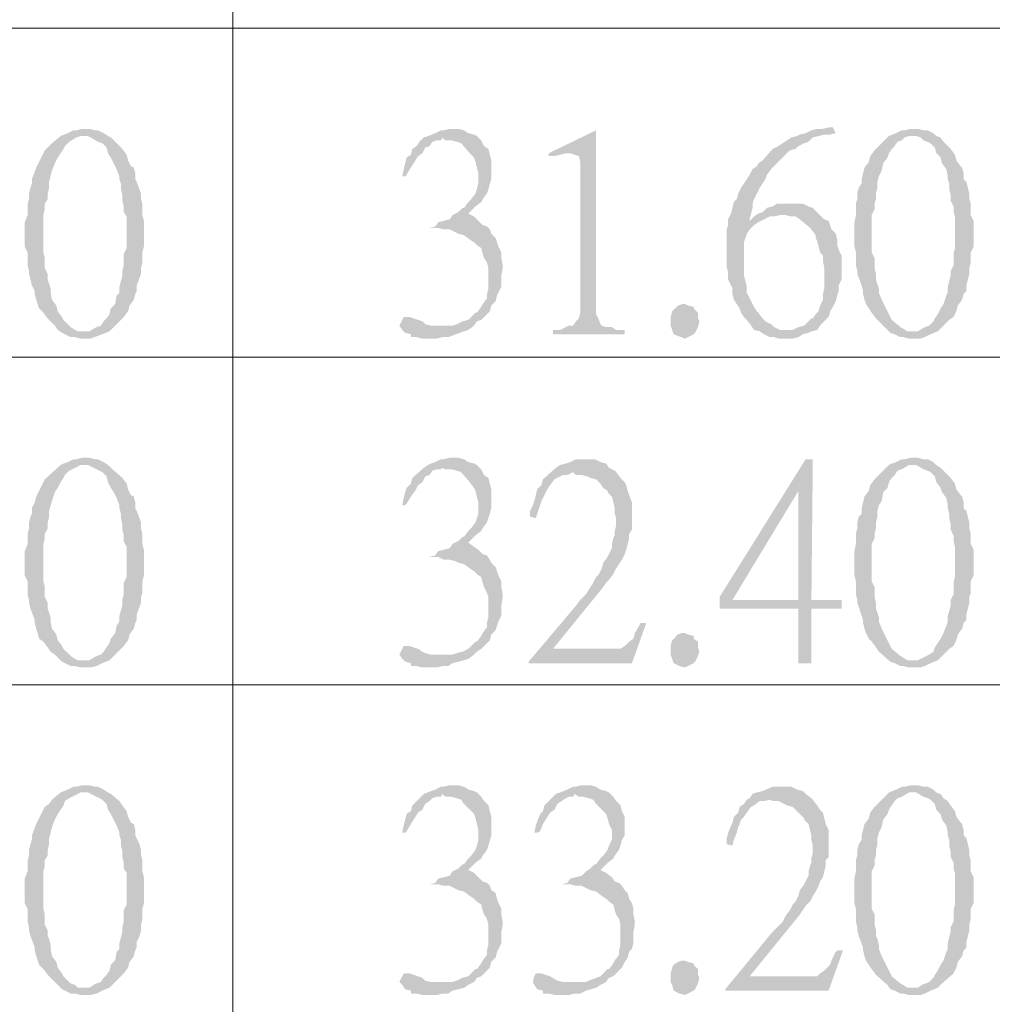
# Model space of a CAD drawing. Units: millimetres. Extents: x 15.1 to 38.6, y -13.4 to 0.
# Drawn here: x 21.8 to 22.5, y -9.2 to -8.5 of the extents above; entities that cross this region are included whole.
import ezdxf

# ---------------------------------------------------------------- set-up
doc = ezdxf.new("R2010")
doc.units = ezdxf.units.MM
doc.header["$MEASUREMENT"] = 0
doc.layers.get('0').update_dxf_attribs({"linetype": 'CONTINUOUS'})

msp = doc.modelspace()

# ---------------------------------------------------------------- hatches: boundary and pattern name
at = {"true_color": 0x000007}
for points in [[(21.84216, -8.55923), (21.84109, -8.55923), (21.83679, -8.5603), (21.83465, -8.5603), (21.83035, -8.56245), (21.82498, -8.5646), (21.81854, -8.56997), (21.81317, -8.57535), (21.81102, -8.57965), (21.80887, -8.58395), (21.80673, -8.58824), (21.8035, -8.59684), (21.8035, -8.60006), (21.80243, -8.60329), (21.80136, -8.60759), (21.80136, -8.61189), (21.80028, -8.61511), (21.80028, -8.62371), (21.79813, -8.62908), (21.79813, -8.64735), (21.80028, -8.65165), (21.80028, -8.66132), (21.80136, -8.66562), (21.80136, -8.66777), (21.80243, -8.67207), (21.8035, -8.67636), (21.80565, -8.68066), (21.80565, -8.68281), (21.80673, -8.68711), (21.8078, -8.69033), (21.80887, -8.69356), (21.81209, -8.69678), (21.81532, -8.70108), (21.81746, -8.70323), (21.82069, -8.70645), (21.82283, -8.70968), (21.82606, -8.71183), (21.84216, -8.71075), (21.83787, -8.71075), (21.83572, -8.70968), (21.8325, -8.70753), (21.82713, -8.70216), (21.82606, -8.70001), (21.82283, -8.69571), (21.82176, -8.69141), (21.81854, -8.68711), (21.81746, -8.68174), (21.81746, -8.67851), (21.81639, -8.67529), (21.81532, -8.67207), (21.81532, -8.66777), (21.81317, -8.66347), (21.81317, -8.65595), (21.81209, -8.65165), (21.81209, -8.62371), (21.81317, -8.61941), (21.81317, -8.61511), (21.81532, -8.61189), (21.81532, -8.60759), (21.81639, -8.60329), (21.81639, -8.59899), (21.81854, -8.59039), (21.82069, -8.58502), (21.82283, -8.58072), (21.82498, -8.5775), (21.82713, -8.57427), (21.8282, -8.57212), (21.83143, -8.5689), (21.83679, -8.56568), (21.84002, -8.5646), (21.86042, -8.5646), (21.8572, -8.56245), (21.8529, -8.5603), (21.85076, -8.5603), (21.84646, -8.55923)], [(22.11708, -8.55923), (22.11601, -8.55923), (22.11172, -8.5603), (22.10957, -8.5603), (22.10527, -8.56245), (22.0999, -8.5646), (22.09668, -8.56568), (22.11064, -8.56568), (22.11279, -8.56783), (22.11708, -8.56783), (22.12138, -8.5689), (22.1246, -8.56997), (22.13105, -8.5775), (22.13427, -8.58072), (22.13534, -8.58395), (22.13641, -8.58824), (22.13749, -8.59254), (22.13749, -8.60006), (22.13641, -8.60436), (22.13534, -8.60759), (22.13212, -8.61189), (22.12997, -8.61404), (22.12675, -8.61833), (22.12568, -8.61833), (22.12245, -8.62156), (22.11816, -8.62371), (22.11601, -8.62693), (22.11172, -8.62801), (22.10742, -8.62908), (22.10527, -8.6323), (22.10098, -8.63338), (22.10742, -8.63338), (22.11172, -8.63445), (22.11601, -8.63445), (22.12031, -8.6366), (22.12245, -8.63768), (22.12675, -8.63875), (22.13105, -8.64198), (22.13427, -8.64413), (22.13641, -8.64627), (22.13964, -8.64842), (22.14071, -8.65272), (22.14178, -8.65595), (22.14393, -8.65917), (22.14501, -8.66347), (22.14501, -8.67851), (22.14393, -8.68281), (22.14393, -8.68604), (22.14071, -8.69033), (22.13964, -8.69248), (22.13641, -8.69678), (22.13534, -8.69678), (22.12997, -8.70216), (22.12568, -8.70323), (22.12138, -8.70538), (22.11816, -8.70645), (22.11064, -8.70645), (22.12997, -8.70968), (22.13427, -8.70645), (22.13641, -8.70323), (22.13964, -8.70216), (22.14071, -8.70108), (22.14608, -8.69571), (22.14715, -8.69141), (22.15038, -8.68819), (22.15145, -8.68389), (22.15252, -8.68174), (22.15467, -8.67744), (22.15467, -8.66884), (22.15575, -8.66347), (22.15575, -8.66132), (22.15467, -8.65595), (22.15467, -8.65165), (22.15252, -8.64735), (22.15145, -8.64413), (22.15038, -8.6409), (22.14715, -8.63768), (22.14608, -8.63445), (22.14393, -8.6323), (22.14071, -8.63123), (22.13749, -8.62801), (22.13427, -8.62478), (22.12997, -8.62263), (22.13534, -8.61726), (22.13964, -8.61404), (22.14071, -8.61189), (22.14393, -8.60759), (22.14501, -8.60436), (22.14715, -8.59684), (22.14715, -8.58287), (22.14501, -8.57427), (22.14178, -8.57212), (22.13964, -8.56783), (22.13641, -8.5646), (22.13427, -8.56353), (22.12997, -8.56245), (22.12675, -8.5603), (22.12245, -8.55923)], [(22.40274, -8.55815), (22.39952, -8.55815), (22.39523, -8.55923), (22.39093, -8.55923), (22.38664, -8.5603), (22.38234, -8.56245), (22.37804, -8.56353), (22.3759, -8.5646), (22.3716, -8.56568), (22.36838, -8.56783), (22.36516, -8.56997), (22.36194, -8.57212), (22.35764, -8.57427), (22.35012, -8.58287), (22.3469, -8.58502), (22.34583, -8.58717), (22.34261, -8.58932), (22.34046, -8.59362), (22.33831, -8.59684), (22.33616, -8.60006), (22.33401, -8.60329), (22.33187, -8.60759), (22.33079, -8.61189), (22.32864, -8.61404), (22.3265, -8.62263), (22.32435, -8.62693), (22.32435, -8.63123), (22.32327, -8.63445), (22.32327, -8.66239), (22.32435, -8.66669), (22.32435, -8.67207), (22.3265, -8.67636), (22.32757, -8.67851), (22.32757, -8.68281), (22.32864, -8.68711), (22.33079, -8.69033), (22.33294, -8.69356), (22.33401, -8.69678), (22.33616, -8.70001), (22.33831, -8.70216), (22.34153, -8.70645), (22.34368, -8.70968), (22.34797, -8.71075), (22.3512, -8.7129), (22.35549, -8.71505), (22.35871, -8.71505), (22.36194, -8.71613), (22.37267, -8.71613), (22.37697, -8.71505), (22.38019, -8.7129), (22.38449, -8.71183), (22.38664, -8.71075), (22.36838, -8.70968), (22.36301, -8.70968), (22.35871, -8.70753), (22.35657, -8.70538), (22.35227, -8.70323), (22.35012, -8.70108), (22.3469, -8.69678), (22.34583, -8.69571), (22.34368, -8.69248), (22.34153, -8.68819), (22.34046, -8.68604), (22.33831, -8.68174), (22.33831, -8.67744), (22.33724, -8.67314), (22.33616, -8.66884), (22.33616, -8.64413), (22.33724, -8.6409), (22.33831, -8.63768), (22.34046, -8.63445), (22.34153, -8.63338), (22.34368, -8.63123), (22.3469, -8.62908), (22.34046, -8.62801), (22.34046, -8.62693), (22.34153, -8.62263), (22.34261, -8.61833), (22.34261, -8.61511), (22.34368, -8.61189), (22.34583, -8.60759), (22.34797, -8.60329), (22.35012, -8.60006), (22.35227, -8.59684), (22.35334, -8.59362), (22.35657, -8.58932), (22.35871, -8.58717), (22.36194, -8.58395), (22.36516, -8.58072), (22.36731, -8.57857), (22.37053, -8.57535), (22.37482, -8.57427), (22.37697, -8.57212), (22.38127, -8.56997), (22.38449, -8.5689), (22.38771, -8.56568), (22.392, -8.5646), (22.3963, -8.56353), (22.4006, -8.56353), (22.40489, -8.56245)], [(22.46181, -8.55923), (22.46074, -8.55923), (22.45644, -8.5603), (22.45429, -8.5603), (22.45, -8.56245), (22.44463, -8.5646), (22.43926, -8.56997), (22.43604, -8.5732), (22.43389, -8.57535), (22.43067, -8.57965), (22.42959, -8.58395), (22.42637, -8.58824), (22.42422, -8.59684), (22.42422, -8.60006), (22.42207, -8.60329), (22.421, -8.60759), (22.421, -8.61189), (22.41993, -8.61511), (22.41993, -8.62371), (22.41885, -8.62908), (22.41885, -8.64735), (22.41993, -8.65165), (22.41993, -8.66132), (22.421, -8.66562), (22.421, -8.66777), (22.42422, -8.67636), (22.4253, -8.68066), (22.4253, -8.68281), (22.42637, -8.68711), (22.42744, -8.69033), (22.42959, -8.69356), (22.43174, -8.69678), (22.43496, -8.70108), (22.43711, -8.70323), (22.44033, -8.70645), (22.44355, -8.70968), (22.4457, -8.71183), (22.46181, -8.71075), (22.45859, -8.71075), (22.45322, -8.70753), (22.44677, -8.70216), (22.4457, -8.70001), (22.44355, -8.69571), (22.4414, -8.69141), (22.43926, -8.68711), (22.43711, -8.68174), (22.43711, -8.67851), (22.43604, -8.67529), (22.43496, -8.67207), (22.43496, -8.66777), (22.43389, -8.66347), (22.43389, -8.65595), (22.43174, -8.65165), (22.43174, -8.62371), (22.43389, -8.61941), (22.43389, -8.61511), (22.43496, -8.61189), (22.43496, -8.60759), (22.43604, -8.60329), (22.43604, -8.59899), (22.43711, -8.59469), (22.43926, -8.59039), (22.44033, -8.58502), (22.44355, -8.58072), (22.44463, -8.5775), (22.44677, -8.57427), (22.44892, -8.57212), (22.45107, -8.5689), (22.45429, -8.56783), (22.45644, -8.56568), (22.45966, -8.5646), (22.48007, -8.5646), (22.47792, -8.56245), (22.47362, -8.5603), (22.4704, -8.5603), (22.4661, -8.55923)], [(21.86042, -8.5646), (21.84216, -8.5646), (21.84539, -8.5646), (21.84753, -8.56568), (21.8529, -8.5689), (21.85612, -8.56997), (21.85935, -8.5732), (21.86042, -8.5775), (21.86257, -8.58072), (21.86472, -8.58502), (21.86686, -8.58932), (21.86901, -8.59469), (21.86901, -8.59684), (21.87009, -8.60006), (21.87009, -8.60436), (21.87116, -8.60866), (21.87116, -8.61296), (21.87223, -8.61726), (21.87223, -8.62156), (21.87438, -8.62478), (21.87438, -8.64842), (21.87223, -8.65272), (21.87223, -8.66132), (21.87116, -8.66562), (21.87116, -8.66884), (21.87009, -8.67314), (21.86901, -8.67744), (21.86901, -8.68174), (21.86686, -8.68389), (21.86579, -8.69033), (21.86257, -8.69356), (21.86149, -8.69786), (21.85935, -8.70108), (21.8572, -8.70323), (21.85505, -8.70645), (21.85183, -8.70753), (21.84646, -8.71075), (21.84216, -8.71075), (21.82606, -8.71183), (21.8282, -8.7129), (21.8325, -8.71505), (21.83572, -8.71505), (21.84002, -8.71613), (21.84753, -8.71613), (21.85612, -8.7129), (21.86149, -8.71075), (21.86472, -8.70753), (21.87009, -8.70216), (21.87223, -8.70001), (21.87546, -8.69571), (21.87653, -8.69141), (21.87975, -8.68711), (21.88082, -8.68281), (21.8819, -8.68066), (21.8819, -8.67636), (21.88512, -8.66777), (21.88512, -8.66347), (21.88619, -8.65917), (21.88619, -8.65165), (21.88727, -8.64735), (21.88727, -8.62801), (21.88619, -8.62371), (21.88619, -8.61511), (21.88512, -8.61189), (21.88512, -8.60759), (21.8819, -8.59899), (21.88082, -8.59684), (21.88082, -8.59254), (21.87975, -8.58824), (21.8776, -8.58717), (21.87546, -8.58287), (21.87438, -8.57857), (21.87116, -8.57427), (21.86901, -8.57212), (21.86579, -8.5689), (21.86257, -8.56568)], [(22.09668, -8.56568), (22.09346, -8.5689), (22.09131, -8.57212), (22.08809, -8.57427), (22.08702, -8.57857), (22.08379, -8.58072), (22.08165, -8.58932), (22.08057, -8.59469), (22.08272, -8.59469), (22.08379, -8.59362), (22.08702, -8.58824), (22.09238, -8.57965), (22.09561, -8.5775), (22.09775, -8.5732), (22.10098, -8.57212), (22.10312, -8.5689), (22.10635, -8.56783), (22.10957, -8.56783), (22.11064, -8.56568)], [(22.22555, -8.5603), (22.19011, -8.5775), (22.19011, -8.57965), (22.19441, -8.57965), (22.1987, -8.57857), (22.203, -8.5775), (22.20515, -8.5775)], [(22.22555, -8.5603), (22.20515, -8.5775), (22.20622, -8.5775), (22.21266, -8.57965), (22.21374, -8.58395), (22.21374, -8.69678), (22.21266, -8.70108), (22.21051, -8.70323), (22.20837, -8.70645), (22.20515, -8.70645), (22.203, -8.70753), (22.1987, -8.70968), (22.19333, -8.70968), (22.19333, -8.7129), (22.24703, -8.7129), (22.24703, -8.70968), (22.24058, -8.70968), (22.23736, -8.70753), (22.23307, -8.70753), (22.22984, -8.70645), (22.22877, -8.70538), (22.2277, -8.70216), (22.22555, -8.69786), (22.22555, -8.69356)], [(22.48007, -8.5646), (22.46181, -8.5646), (22.46503, -8.5646), (22.46825, -8.56568), (22.4704, -8.56783), (22.47362, -8.5689), (22.47577, -8.56997), (22.47899, -8.5732), (22.48007, -8.5775), (22.48329, -8.58072), (22.48436, -8.58502), (22.48758, -8.58932), (22.48866, -8.59469), (22.48866, -8.59684), (22.48973, -8.60006), (22.48973, -8.60436), (22.4908, -8.60866), (22.4908, -8.61296), (22.49295, -8.61726), (22.49295, -8.62156), (22.49403, -8.62478), (22.49403, -8.64842), (22.49295, -8.65272), (22.49295, -8.66132), (22.4908, -8.66562), (22.4908, -8.66884), (22.48973, -8.67314), (22.48866, -8.67744), (22.48866, -8.68174), (22.48758, -8.68389), (22.48543, -8.69033), (22.48329, -8.69356), (22.48114, -8.69786), (22.47899, -8.70108), (22.47792, -8.70323), (22.4747, -8.70645), (22.47147, -8.70753), (22.4661, -8.71075), (22.46181, -8.71075), (22.4457, -8.71183), (22.44892, -8.7129), (22.45322, -8.71505), (22.45537, -8.71505), (22.45966, -8.71613), (22.46825, -8.71613), (22.47147, -8.71505), (22.47577, -8.7129), (22.48114, -8.71075), (22.48436, -8.70753), (22.48973, -8.70216), (22.49295, -8.70001), (22.4951, -8.69571), (22.49617, -8.69141), (22.4994, -8.68711), (22.50047, -8.68281), (22.50262, -8.68066), (22.50262, -8.67636), (22.50477, -8.66777), (22.50477, -8.66347), (22.50584, -8.65917), (22.50584, -8.65165), (22.50799, -8.64735), (22.50799, -8.62801), (22.50584, -8.62371), (22.50584, -8.61511), (22.50477, -8.61189), (22.50477, -8.60759), (22.50262, -8.59899), (22.50047, -8.59684), (22.50047, -8.59254), (22.4994, -8.58824), (22.49832, -8.58717), (22.4951, -8.58287), (22.49403, -8.57857), (22.4908, -8.57427), (22.48866, -8.57212), (22.48543, -8.5689), (22.48329, -8.56568)], [(22.37267, -8.61511), (22.36086, -8.61511), (22.35764, -8.61726), (22.35334, -8.61833), (22.35012, -8.62156), (22.3469, -8.62263), (22.34368, -8.62478), (22.34046, -8.62801), (22.3469, -8.62908), (22.3512, -8.62693), (22.35549, -8.62478), (22.35871, -8.62478), (22.36301, -8.62371), (22.39308, -8.62371), (22.39093, -8.62156), (22.38771, -8.61833), (22.38449, -8.61726), (22.38019, -8.61511), (22.37697, -8.61511)], [(22.39308, -8.62371), (22.36731, -8.62371), (22.3716, -8.62478), (22.37482, -8.62478), (22.37804, -8.62693), (22.38449, -8.6323), (22.38664, -8.63445), (22.38986, -8.63875), (22.38986, -8.6409), (22.39093, -8.64305), (22.39308, -8.65165), (22.39523, -8.6538), (22.39523, -8.6581), (22.3963, -8.66347), (22.3963, -8.67851), (22.39523, -8.68281), (22.39523, -8.68711), (22.39308, -8.69141), (22.392, -8.69571), (22.38986, -8.69786), (22.38771, -8.70108), (22.38664, -8.70108), (22.38449, -8.70323), (22.38127, -8.70645), (22.37697, -8.70753), (22.37267, -8.70968), (22.36838, -8.70968), (22.38664, -8.71075), (22.39093, -8.70968), (22.39308, -8.70645), (22.3963, -8.70323), (22.39952, -8.70001), (22.4006, -8.69678), (22.4006, -8.69571), (22.40274, -8.69248), (22.40489, -8.68819), (22.40597, -8.68389), (22.40704, -8.68066), (22.40704, -8.67636), (22.40919, -8.67207), (22.40919, -8.6538), (22.40704, -8.6495), (22.40597, -8.64627), (22.40597, -8.64198), (22.40489, -8.63768), (22.40167, -8.63445), (22.4006, -8.63123), (22.39952, -8.62801), (22.3963, -8.62693)], [(22.30287, -8.70323), (22.3018, -8.70753), (22.29965, -8.71183), (22.29857, -8.7129), (22.29428, -8.71505), (22.29213, -8.71613), (22.28354, -8.7129), (22.28247, -8.70968), (22.28139, -8.70645), (22.28139, -8.70001), (22.28247, -8.69571), (22.28676, -8.69141), (22.28998, -8.69033), (22.29213, -8.69033), (22.29428, -8.69141), (22.29857, -8.69248), (22.29857, -8.69356), (22.3018, -8.69678), (22.3018, -8.70108)], [(22.08379, -8.70001), (22.08165, -8.70001), (22.08057, -8.70216), (22.07842, -8.70645), (22.08057, -8.70968), (22.08272, -8.71183), (22.08702, -8.7129), (22.08702, -8.71505), (22.09131, -8.71505), (22.09561, -8.71613), (22.10635, -8.71613), (22.11064, -8.71505), (22.11494, -8.71505), (22.12675, -8.71075), (22.12997, -8.70968), (22.11064, -8.70645), (22.10205, -8.70645), (22.09775, -8.70538), (22.09561, -8.70323), (22.09238, -8.70216), (22.08594, -8.70001)], [(21.84216, -8.80532), (21.84109, -8.80532), (21.83679, -8.8064), (21.83465, -8.8064), (21.83035, -8.80855), (21.82713, -8.80962), (21.82498, -8.81069), (21.81317, -8.82144), (21.81102, -8.82574), (21.80887, -8.83004), (21.80673, -8.83434), (21.80565, -8.83864), (21.8035, -8.84293), (21.8035, -8.84723), (21.80243, -8.84938), (21.80136, -8.85368), (21.80136, -8.85798), (21.80028, -8.86228), (21.80028, -8.8698), (21.79813, -8.87517), (21.79813, -8.89344), (21.80028, -8.89774), (21.80028, -8.90741), (21.80136, -8.91171), (21.80136, -8.91386), (21.80243, -8.91816), (21.80565, -8.92676), (21.80565, -8.92891), (21.80673, -8.9332), (21.8078, -8.93643), (21.80887, -8.94073), (21.81209, -8.94288), (21.81532, -8.94717), (21.81746, -8.9504), (21.82069, -8.95255), (21.82606, -8.95792), (21.84216, -8.95685), (21.83787, -8.95685), (21.83572, -8.95577), (21.8325, -8.95362), (21.82713, -8.94825), (21.82606, -8.9461), (21.82283, -8.9418), (21.82176, -8.9375), (21.81854, -8.9332), (21.81746, -8.92783), (21.81746, -8.92461), (21.81639, -8.92138), (21.81532, -8.91816), (21.81532, -8.91386), (21.81317, -8.90956), (21.81317, -8.90204), (21.81209, -8.89774), (21.81209, -8.8698), (21.81317, -8.8655), (21.81317, -8.86228), (21.81532, -8.85798), (21.81532, -8.85368), (21.81639, -8.84938), (21.81639, -8.84508), (21.81854, -8.83756), (21.82069, -8.83111), (21.82283, -8.82789), (21.82498, -8.82359), (21.82713, -8.82037), (21.8282, -8.81822), (21.83143, -8.81499), (21.84002, -8.81069), (21.86042, -8.81069), (21.8572, -8.80855), (21.8529, -8.8064), (21.85076, -8.8064), (21.84646, -8.80532)], [(22.11708, -8.80532), (22.11601, -8.80532), (22.11172, -8.8064), (22.10957, -8.8064), (22.10527, -8.80855), (22.10205, -8.80962), (22.0999, -8.81069), (22.09668, -8.81284), (22.11064, -8.81284), (22.11279, -8.81392), (22.11708, -8.81392), (22.12138, -8.81499), (22.1246, -8.81607), (22.13105, -8.82359), (22.13427, -8.82789), (22.13534, -8.83004), (22.13641, -8.83434), (22.13749, -8.83864), (22.13749, -8.84723), (22.13641, -8.85046), (22.13534, -8.85368), (22.13212, -8.85798), (22.12997, -8.86013), (22.12675, -8.86443), (22.12568, -8.86443), (22.12245, -8.86765), (22.11816, -8.8698), (22.11601, -8.87302), (22.11172, -8.8741), (22.10742, -8.87517), (22.10527, -8.8784), (22.10098, -8.87947), (22.10742, -8.87947), (22.11172, -8.88162), (22.11601, -8.88162), (22.12031, -8.8827), (22.12245, -8.88377), (22.12675, -8.88485), (22.13105, -8.88807), (22.13427, -8.89022), (22.13641, -8.89237), (22.13964, -8.89452), (22.14071, -8.89882), (22.14178, -8.90204), (22.14393, -8.90634), (22.14501, -8.90956), (22.14501, -8.92461), (22.14393, -8.92891), (22.14393, -8.93213), (22.14071, -8.93643), (22.13964, -8.93858), (22.13641, -8.94288), (22.13534, -8.94288), (22.12997, -8.94825), (22.12568, -8.9504), (22.12138, -8.95147), (22.11816, -8.95255), (22.11064, -8.95255), (22.12997, -8.95577), (22.13427, -8.95255), (22.13641, -8.9504), (22.13964, -8.94825), (22.14071, -8.94717), (22.14393, -8.94395), (22.14608, -8.9418), (22.14715, -8.9375), (22.15038, -8.93428), (22.15145, -8.93105), (22.15252, -8.92783), (22.15467, -8.92353), (22.15467, -8.91601), (22.15575, -8.90956), (22.15575, -8.90741), (22.15467, -8.90204), (22.15467, -8.89774), (22.15252, -8.89344), (22.15145, -8.89022), (22.15038, -8.88699), (22.14715, -8.88377), (22.14608, -8.88162), (22.14393, -8.8784), (22.14071, -8.87732), (22.13749, -8.8741), (22.13427, -8.87195), (22.12997, -8.86873), (22.13534, -8.86335), (22.13964, -8.86013), (22.14071, -8.85798), (22.14393, -8.85368), (22.14501, -8.85046), (22.14608, -8.84723), (22.14715, -8.84293), (22.14715, -8.82896), (22.14501, -8.82037), (22.14178, -8.81822), (22.13964, -8.81392), (22.13641, -8.81069), (22.13427, -8.80962), (22.12997, -8.80855), (22.12675, -8.8064), (22.12245, -8.80532)], [(22.21588, -8.8064), (22.21051, -8.8064), (22.20622, -8.80855), (22.203, -8.80962), (22.1987, -8.81069), (22.19548, -8.81284), (22.18581, -8.82144), (22.18474, -8.82574), (22.18152, -8.82896), (22.17937, -8.83756), (22.1783, -8.84078), (22.17615, -8.84508), (22.17615, -8.84938), (22.18045, -8.85046), (22.18152, -8.84723), (22.18367, -8.84078), (22.18474, -8.83756), (22.18904, -8.82896), (22.19118, -8.82574), (22.19441, -8.82144), (22.19655, -8.82037), (22.20085, -8.81822), (22.20407, -8.81822), (22.20837, -8.81607), (22.24058, -8.81607), (22.23951, -8.81499), (22.23521, -8.81284), (22.23307, -8.80962), (22.22877, -8.80855), (22.22448, -8.8064), (22.22018, -8.8064)], [(22.38771, -8.8064), (22.38234, -8.8064), (22.31791, -8.90956), (22.31791, -8.91816), (22.37697, -8.91816), (22.37697, -8.959), (22.38664, -8.959), (22.38664, -8.91816), (22.40919, -8.91816), (22.40919, -8.91171), (22.32757, -8.91171), (22.37697, -8.83004)], [(22.38771, -8.8064), (22.37697, -8.83004), (22.37697, -8.91171), (22.32757, -8.91171), (22.38664, -8.91171)], [(22.46181, -8.80532), (22.46074, -8.80532), (22.45644, -8.8064), (22.45429, -8.8064), (22.45, -8.80855), (22.44677, -8.80962), (22.44463, -8.81069), (22.43926, -8.81607), (22.43604, -8.81929), (22.43389, -8.82144), (22.43067, -8.82574), (22.42959, -8.83004), (22.42637, -8.83434), (22.4253, -8.83864), (22.42422, -8.84293), (22.42422, -8.84723), (22.42207, -8.84938), (22.421, -8.85368), (22.421, -8.85798), (22.41993, -8.86228), (22.41993, -8.8698), (22.41885, -8.87517), (22.41885, -8.89344), (22.41993, -8.89774), (22.41993, -8.90741), (22.421, -8.91171), (22.421, -8.91386), (22.4253, -8.92676), (22.4253, -8.92891), (22.42637, -8.9332), (22.42744, -8.93643), (22.42959, -8.94073), (22.43174, -8.94288), (22.43496, -8.94717), (22.43711, -8.9504), (22.4457, -8.95792), (22.46181, -8.95685), (22.45859, -8.95685), (22.45322, -8.95362), (22.44677, -8.94825), (22.4457, -8.9461), (22.44355, -8.9418), (22.4414, -8.9375), (22.43926, -8.9332), (22.43711, -8.92783), (22.43711, -8.92461), (22.43604, -8.92138), (22.43496, -8.91816), (22.43496, -8.91386), (22.43389, -8.90956), (22.43389, -8.90204), (22.43174, -8.89774), (22.43174, -8.8698), (22.43389, -8.8655), (22.43389, -8.86228), (22.43496, -8.85798), (22.43496, -8.85368), (22.43604, -8.84938), (22.43604, -8.84508), (22.43711, -8.84078), (22.43926, -8.83756), (22.44033, -8.83111), (22.44355, -8.82789), (22.44463, -8.82359), (22.44677, -8.82037), (22.44892, -8.81822), (22.45107, -8.81499), (22.45429, -8.81392), (22.45966, -8.81069), (22.48007, -8.81069), (22.47792, -8.80855), (22.47362, -8.8064), (22.4704, -8.8064), (22.4661, -8.80532)], [(21.86042, -8.81069), (21.84216, -8.81069), (21.84539, -8.81069), (21.85612, -8.81607), (21.85935, -8.81929), (21.86042, -8.82359), (21.86257, -8.82789), (21.86472, -8.83111), (21.86686, -8.83541), (21.86901, -8.84078), (21.86901, -8.84293), (21.87009, -8.84723), (21.87009, -8.85046), (21.87116, -8.85476), (21.87116, -8.85905), (21.87223, -8.86335), (21.87223, -8.86765), (21.87438, -8.87195), (21.87438, -8.89452), (21.87223, -8.89882), (21.87223, -8.90741), (21.87116, -8.91171), (21.87116, -8.91601), (21.87009, -8.91923), (21.86901, -8.92353), (21.86901, -8.92783), (21.86686, -8.93105), (21.86579, -8.93643), (21.86257, -8.94073), (21.86149, -8.94395), (21.85935, -8.94717), (21.8572, -8.9504), (21.85505, -8.95255), (21.85183, -8.95362), (21.84646, -8.95685), (21.84216, -8.95685), (21.82606, -8.95792), (21.8282, -8.959), (21.8325, -8.96114), (21.83572, -8.96114), (21.84002, -8.96222), (21.84753, -8.96222), (21.85183, -8.96114), (21.85612, -8.959), (21.86149, -8.95685), (21.87009, -8.94825), (21.87223, -8.9461), (21.87546, -8.9418), (21.87653, -8.9375), (21.87975, -8.9332), (21.88082, -8.92891), (21.8819, -8.92676), (21.8819, -8.92246), (21.88512, -8.91386), (21.88512, -8.90956), (21.88619, -8.90634), (21.88619, -8.89774), (21.88727, -8.89344), (21.88727, -8.8741), (21.88619, -8.8698), (21.88619, -8.86228), (21.88512, -8.85798), (21.88512, -8.85368), (21.8819, -8.84508), (21.88082, -8.84293), (21.88082, -8.83864), (21.87975, -8.83434), (21.8776, -8.83326), (21.87546, -8.82896), (21.87438, -8.82467), (21.87116, -8.82037), (21.86257, -8.81284)], [(22.09668, -8.81284), (22.08809, -8.82037), (22.08702, -8.82467), (22.08379, -8.82789), (22.08272, -8.83111), (22.08165, -8.83541), (22.08057, -8.84078), (22.08272, -8.84078), (22.08379, -8.83971), (22.08702, -8.83434), (22.09024, -8.83004), (22.09238, -8.82574), (22.09561, -8.82359), (22.09775, -8.81929), (22.10098, -8.81822), (22.10312, -8.81499), (22.10635, -8.81392), (22.10957, -8.81392), (22.11064, -8.81284)], [(22.24058, -8.81607), (22.20837, -8.81607), (22.21051, -8.81822), (22.21481, -8.81822), (22.21911, -8.81929), (22.22125, -8.82037), (22.22555, -8.82144), (22.22877, -8.82467), (22.23092, -8.82789), (22.23414, -8.83004), (22.23414, -8.83111), (22.23736, -8.83434), (22.23844, -8.83864), (22.23951, -8.84293), (22.23951, -8.84723), (22.24058, -8.85046), (22.24058, -8.85583), (22.23951, -8.86013), (22.23951, -8.86335), (22.23844, -8.8655), (22.23736, -8.8698), (22.23736, -8.87302), (22.23521, -8.87732), (22.23414, -8.87947), (22.23092, -8.88377), (22.22984, -8.88807), (22.2277, -8.89237), (22.22555, -8.89452), (22.2234, -8.89882), (22.21803, -8.90741), (22.21374, -8.91171), (22.21051, -8.91601), (22.17508, -8.95792), (22.19333, -8.94825), (22.23092, -8.90204), (22.23307, -8.89882), (22.23521, -8.89667), (22.23844, -8.89237), (22.24058, -8.88807), (22.24273, -8.88485), (22.24488, -8.88162), (22.24703, -8.87732), (22.2481, -8.8741), (22.25025, -8.8655), (22.25025, -8.86228), (22.2524, -8.85905), (22.2524, -8.83864), (22.24918, -8.83004), (22.2481, -8.82574), (22.24703, -8.82359), (22.24381, -8.82037)], [(22.48007, -8.81069), (22.46181, -8.81069), (22.46503, -8.81069), (22.4704, -8.81392), (22.47362, -8.81499), (22.47577, -8.81607), (22.47899, -8.81929), (22.48007, -8.82359), (22.48329, -8.82789), (22.48436, -8.83111), (22.48758, -8.83541), (22.48866, -8.84078), (22.48866, -8.84293), (22.48973, -8.84723), (22.48973, -8.85046), (22.4908, -8.85476), (22.4908, -8.85905), (22.49295, -8.86335), (22.49295, -8.86765), (22.49403, -8.87195), (22.49403, -8.89452), (22.49295, -8.89882), (22.49295, -8.90741), (22.4908, -8.91171), (22.4908, -8.91601), (22.48866, -8.92353), (22.48866, -8.92783), (22.48758, -8.93105), (22.48543, -8.93643), (22.48329, -8.94073), (22.48114, -8.94395), (22.47899, -8.94717), (22.47792, -8.9504), (22.4747, -8.95255), (22.4661, -8.95685), (22.46181, -8.95685), (22.4457, -8.95792), (22.44892, -8.959), (22.45322, -8.96114), (22.45537, -8.96114), (22.45966, -8.96222), (22.46825, -8.96222), (22.47147, -8.96114), (22.47577, -8.959), (22.48114, -8.95685), (22.48973, -8.94825), (22.49295, -8.9461), (22.4951, -8.9418), (22.49617, -8.9375), (22.4994, -8.9332), (22.50047, -8.92891), (22.50262, -8.92676), (22.50262, -8.92246), (22.50477, -8.91386), (22.50477, -8.90956), (22.50584, -8.90634), (22.50584, -8.89774), (22.50799, -8.89344), (22.50799, -8.8741), (22.50584, -8.8698), (22.50584, -8.86228), (22.50477, -8.85798), (22.50477, -8.85368), (22.50262, -8.84508), (22.50047, -8.84293), (22.50047, -8.83864), (22.4994, -8.83434), (22.49832, -8.83326), (22.4951, -8.82896), (22.49403, -8.82467), (22.4908, -8.82037), (22.48866, -8.81822), (22.48543, -8.81499), (22.48329, -8.81284)], [(22.26314, -8.92891), (22.25884, -8.92891), (22.25777, -8.93105), (22.25454, -8.93643), (22.25347, -8.94073), (22.25025, -8.94288), (22.24918, -8.94395), (22.24703, -8.9461), (22.24381, -8.94825), (22.19333, -8.94825), (22.17508, -8.95792), (22.17508, -8.959), (22.2524, -8.959)], [(22.30287, -8.9504), (22.3018, -8.95362), (22.29965, -8.95792), (22.29857, -8.959), (22.29428, -8.96114), (22.29213, -8.96222), (22.28784, -8.96114), (22.28354, -8.959), (22.28247, -8.95577), (22.28139, -8.95255), (22.28139, -8.9461), (22.28247, -8.9418), (22.28676, -8.9375), (22.28998, -8.93643), (22.29213, -8.93643), (22.29428, -8.9375), (22.29857, -8.93858), (22.29857, -8.94073), (22.3018, -8.94288), (22.3018, -8.94717)], [(22.08379, -8.9461), (22.08165, -8.9461), (22.08057, -8.94825), (22.07842, -8.95255), (22.08057, -8.95577), (22.08272, -8.95792), (22.08702, -8.959), (22.08702, -8.96114), (22.09131, -8.96114), (22.09561, -8.96222), (22.10635, -8.96222), (22.11064, -8.96114), (22.11494, -8.96114), (22.11816, -8.959), (22.12675, -8.95685), (22.12997, -8.95577), (22.11064, -8.95255), (22.10205, -8.95255), (22.09775, -8.95147), (22.09561, -8.9504), (22.09238, -8.94825), (22.08594, -8.9461)], [(21.84216, -9.05034), (21.84109, -9.05034), (21.83679, -9.05142), (21.83465, -9.05142), (21.83035, -9.05356), (21.82498, -9.05571), (21.81854, -9.06109), (21.81639, -9.06431), (21.81317, -9.06646), (21.81102, -9.07076), (21.80887, -9.07506), (21.80673, -9.07936), (21.8035, -9.08795), (21.8035, -9.09118), (21.80243, -9.0944), (21.80136, -9.0987), (21.80136, -9.103), (21.80028, -9.10622), (21.80028, -9.11482), (21.79813, -9.12019), (21.79813, -9.13846), (21.80028, -9.14276), (21.80028, -9.15243), (21.80136, -9.15673), (21.80136, -9.15888), (21.80243, -9.16318), (21.80565, -9.17178), (21.80565, -9.17392), (21.80673, -9.17822), (21.8078, -9.18145), (21.80887, -9.18467), (21.81209, -9.18789), (21.81532, -9.19219), (21.81746, -9.19434), (21.82069, -9.19757), (21.82283, -9.19972), (21.82606, -9.20294), (21.84216, -9.20187), (21.83787, -9.20187), (21.83572, -9.19972), (21.8325, -9.19864), (21.82713, -9.19327), (21.82606, -9.19112), (21.82283, -9.18682), (21.82176, -9.18252), (21.81854, -9.17822), (21.81746, -9.17285), (21.81746, -9.16963), (21.81639, -9.16533), (21.81532, -9.16318), (21.81532, -9.15888), (21.81317, -9.15458), (21.81317, -9.14706), (21.81209, -9.14276), (21.81209, -9.11482), (21.81317, -9.11052), (21.81317, -9.10622), (21.81532, -9.103), (21.81532, -9.0987), (21.81639, -9.0944), (21.81639, -9.0901), (21.81746, -9.0858), (21.81854, -9.08151), (21.82069, -9.07613), (21.82283, -9.07183), (21.82498, -9.06861), (21.82713, -9.06539), (21.8282, -9.06216), (21.83143, -9.06001), (21.84002, -9.05571), (21.86042, -9.05571), (21.8572, -9.05356), (21.8529, -9.05142), (21.85076, -9.05142), (21.84646, -9.05034)], [(22.11708, -9.05034), (22.11601, -9.05034), (22.11172, -9.05142), (22.10957, -9.05142), (22.10527, -9.05356), (22.09668, -9.05679), (22.11064, -9.05679), (22.11279, -9.05894), (22.11708, -9.05894), (22.12138, -9.06001), (22.1246, -9.06109), (22.12675, -9.06431), (22.13105, -9.06861), (22.13427, -9.07183), (22.13534, -9.07506), (22.13641, -9.07936), (22.13749, -9.08365), (22.13749, -9.09118), (22.13641, -9.09548), (22.13534, -9.0987), (22.13212, -9.103), (22.12997, -9.10515), (22.12675, -9.10945), (22.12568, -9.10945), (22.12245, -9.11267), (22.11816, -9.11482), (22.11601, -9.11804), (22.11172, -9.11912), (22.10742, -9.12019), (22.10527, -9.12342), (22.10098, -9.12449), (22.10742, -9.12449), (22.11172, -9.12557), (22.11601, -9.12557), (22.12031, -9.12771), (22.12245, -9.12879), (22.12675, -9.12986), (22.13105, -9.13309), (22.13427, -9.13524), (22.13641, -9.13739), (22.13964, -9.13954), (22.14071, -9.14383), (22.14178, -9.14706), (22.14393, -9.15028), (22.14501, -9.15458), (22.14501, -9.16963), (22.14393, -9.17392), (22.14393, -9.17715), (22.14071, -9.18145), (22.13964, -9.1836), (22.13641, -9.18789), (22.13534, -9.18789), (22.13212, -9.19112), (22.12997, -9.19327), (22.12568, -9.19434), (22.12138, -9.19649), (22.11816, -9.19757), (22.11064, -9.19757), (22.12997, -9.19972), (22.13427, -9.19757), (22.13641, -9.19434), (22.13964, -9.19327), (22.14071, -9.19219), (22.14393, -9.18897), (22.14608, -9.18682), (22.14715, -9.18252), (22.15038, -9.1793), (22.15145, -9.175), (22.15252, -9.17285), (22.15467, -9.16855), (22.15467, -9.15995), (22.15575, -9.15458), (22.15575, -9.15243), (22.15467, -9.14706), (22.15467, -9.14276), (22.15252, -9.13846), (22.15145, -9.13524), (22.15038, -9.13094), (22.14715, -9.12879), (22.14608, -9.12557), (22.14393, -9.12342), (22.14071, -9.12234), (22.13749, -9.11912), (22.13427, -9.11589), (22.12997, -9.11374), (22.13534, -9.10837), (22.13964, -9.10515), (22.14071, -9.103), (22.14393, -9.0987), (22.14501, -9.09548), (22.14715, -9.08795), (22.14715, -9.07398), (22.14608, -9.06968), (22.14501, -9.06539), (22.14178, -9.06216), (22.13964, -9.05894), (22.13641, -9.05571), (22.13427, -9.05464), (22.12997, -9.05356), (22.12675, -9.05142), (22.12245, -9.05034)], [(22.21588, -9.05034), (22.21481, -9.05034), (22.21051, -9.05142), (22.20837, -9.05142), (22.20407, -9.05356), (22.1987, -9.05571), (22.19548, -9.05679), (22.20944, -9.05679), (22.21266, -9.05894), (22.21588, -9.05894), (22.22018, -9.06001), (22.2234, -9.06109), (22.22555, -9.06431), (22.22984, -9.06861), (22.23307, -9.07183), (22.23414, -9.07506), (22.23521, -9.07936), (22.23736, -9.08365), (22.23736, -9.09118), (22.23521, -9.09548), (22.23414, -9.0987), (22.23092, -9.103), (22.22877, -9.10515), (22.22555, -9.10945), (22.22448, -9.10945), (22.22125, -9.11267), (22.21803, -9.11482), (22.21481, -9.11804), (22.21051, -9.11912), (22.20622, -9.12019), (22.20407, -9.12342), (22.19978, -9.12449), (22.20622, -9.12449), (22.21051, -9.12557), (22.21481, -9.12557), (22.21911, -9.12771), (22.22125, -9.12879), (22.22555, -9.12986), (22.22984, -9.13309), (22.23307, -9.13524), (22.23521, -9.13739), (22.23844, -9.13954), (22.23951, -9.14383), (22.24058, -9.14706), (22.24273, -9.15028), (22.24381, -9.15458), (22.24381, -9.16963), (22.24273, -9.17392), (22.24273, -9.17715), (22.23951, -9.18145), (22.23844, -9.1836), (22.23521, -9.18789), (22.23414, -9.18789), (22.23092, -9.19112), (22.22877, -9.19327), (22.22018, -9.19649), (22.21803, -9.19757), (22.20944, -9.19757), (22.22877, -9.19972), (22.23307, -9.19757), (22.23521, -9.19434), (22.23844, -9.19327), (22.23951, -9.19219), (22.24273, -9.18897), (22.24488, -9.18682), (22.24703, -9.18252), (22.24918, -9.1793), (22.25025, -9.175), (22.2524, -9.17285), (22.25347, -9.16855), (22.25347, -9.15995), (22.25454, -9.15458), (22.25454, -9.15243), (22.25347, -9.14706), (22.25347, -9.14276), (22.2524, -9.13846), (22.25025, -9.13524), (22.24918, -9.13094), (22.24703, -9.12879), (22.24488, -9.12557), (22.24273, -9.12342), (22.23951, -9.12234), (22.23736, -9.11912), (22.23307, -9.11589), (22.22877, -9.11374), (22.23414, -9.10837), (22.23844, -9.10515), (22.23951, -9.103), (22.24273, -9.0987), (22.24381, -9.09548), (22.24488, -9.09118), (22.24703, -9.08795), (22.24703, -9.07398), (22.24488, -9.06968), (22.24381, -9.06539), (22.24058, -9.06216), (22.23844, -9.05894), (22.23521, -9.05571), (22.23307, -9.05464), (22.22877, -9.05356), (22.22555, -9.05142), (22.22125, -9.05034)], [(22.36301, -9.05142), (22.35764, -9.05142), (22.35012, -9.05464), (22.34583, -9.05571), (22.34261, -9.05679), (22.34046, -9.06001), (22.33831, -9.06109), (22.33616, -9.06431), (22.33294, -9.06646), (22.33187, -9.07076), (22.32864, -9.07398), (22.32757, -9.07828), (22.32435, -9.0858), (22.32327, -9.0901), (22.32327, -9.0944), (22.32757, -9.09548), (22.32864, -9.09118), (22.33079, -9.0858), (22.33187, -9.08151), (22.33294, -9.07936), (22.33401, -9.07613), (22.33616, -9.07398), (22.33831, -9.07076), (22.34153, -9.06646), (22.34368, -9.06539), (22.34797, -9.06216), (22.3512, -9.06216), (22.35549, -9.06109), (22.38771, -9.06109), (22.38664, -9.06001), (22.38234, -9.05679), (22.38019, -9.05464), (22.3759, -9.05356), (22.3716, -9.05142), (22.36731, -9.05142)], [(22.46181, -9.05034), (22.46074, -9.05034), (22.45644, -9.05142), (22.45429, -9.05142), (22.45, -9.05356), (22.44463, -9.05571), (22.43926, -9.06109), (22.43604, -9.06431), (22.43389, -9.06646), (22.43067, -9.07076), (22.42959, -9.07506), (22.42637, -9.07936), (22.42422, -9.08795), (22.42422, -9.09118), (22.42207, -9.0944), (22.421, -9.0987), (22.421, -9.103), (22.41993, -9.10622), (22.41993, -9.11482), (22.41885, -9.12019), (22.41885, -9.13846), (22.41993, -9.14276), (22.41993, -9.15243), (22.421, -9.15673), (22.421, -9.15888), (22.42207, -9.16318), (22.4253, -9.17178), (22.4253, -9.17392), (22.42637, -9.17822), (22.42744, -9.18145), (22.42959, -9.18467), (22.43174, -9.18789), (22.43496, -9.19219), (22.44355, -9.19972), (22.4457, -9.20294), (22.46181, -9.20187), (22.45859, -9.20187), (22.45537, -9.19972), (22.45322, -9.19864), (22.44677, -9.19327), (22.4457, -9.19112), (22.44355, -9.18682), (22.4414, -9.18252), (22.43926, -9.17822), (22.43711, -9.17285), (22.43711, -9.16963), (22.43604, -9.16533), (22.43496, -9.16318), (22.43496, -9.15888), (22.43389, -9.15458), (22.43389, -9.14706), (22.43174, -9.14276), (22.43174, -9.11482), (22.43389, -9.11052), (22.43389, -9.10622), (22.43496, -9.103), (22.43496, -9.0987), (22.43604, -9.0944), (22.43604, -9.0901), (22.43711, -9.0858), (22.43926, -9.08151), (22.44033, -9.07613), (22.44355, -9.07183), (22.44463, -9.06861), (22.44677, -9.06539), (22.44892, -9.06216), (22.45107, -9.06001), (22.45429, -9.05894), (22.45966, -9.05571), (22.48007, -9.05571), (22.47792, -9.05356), (22.47362, -9.05142), (22.4704, -9.05142), (22.4661, -9.05034)], [(21.86042, -9.05571), (21.84216, -9.05571), (21.84539, -9.05571), (21.85612, -9.06109), (21.85935, -9.06431), (21.86042, -9.06861), (21.86257, -9.07183), (21.86472, -9.07613), (21.86686, -9.08043), (21.86901, -9.0858), (21.86901, -9.08795), (21.87009, -9.09118), (21.87009, -9.09548), (21.87116, -9.09977), (21.87116, -9.10407), (21.87223, -9.10837), (21.87223, -9.11267), (21.87438, -9.11589), (21.87438, -9.13954), (21.87223, -9.14383), (21.87223, -9.15243), (21.87116, -9.15673), (21.87116, -9.15995), (21.87009, -9.16425), (21.86901, -9.16855), (21.86901, -9.17285), (21.86686, -9.175), (21.86579, -9.18145), (21.86257, -9.18467), (21.86149, -9.18897), (21.85935, -9.19219), (21.8572, -9.19434), (21.85505, -9.19757), (21.85183, -9.19864), (21.84968, -9.19972), (21.84646, -9.20187), (21.84216, -9.20187), (21.82606, -9.20294), (21.8282, -9.20401), (21.8325, -9.20616), (21.83572, -9.20616), (21.84002, -9.20724), (21.84753, -9.20724), (21.85183, -9.20616), (21.85612, -9.20401), (21.86149, -9.20187), (21.86472, -9.19864), (21.87009, -9.19327), (21.87223, -9.19112), (21.87546, -9.18682), (21.87653, -9.18252), (21.87975, -9.17822), (21.88082, -9.17392), (21.8819, -9.17178), (21.8819, -9.16748), (21.88405, -9.16318), (21.88512, -9.15888), (21.88512, -9.15458), (21.88619, -9.15028), (21.88619, -9.14276), (21.88727, -9.13846), (21.88727, -9.11912), (21.88619, -9.11482), (21.88619, -9.10622), (21.88512, -9.103), (21.88512, -9.0987), (21.88405, -9.0944), (21.8819, -9.0901), (21.88082, -9.08795), (21.88082, -9.08365), (21.87975, -9.07936), (21.8776, -9.07828), (21.87546, -9.07398), (21.87438, -9.06968), (21.87116, -9.06539), (21.86901, -9.06216), (21.86257, -9.05679)], [(22.09668, -9.05679), (22.09131, -9.06216), (22.08809, -9.06539), (22.08702, -9.06968), (22.08379, -9.07183), (22.08165, -9.08043), (22.08057, -9.0858), (22.08272, -9.0858), (22.08379, -9.08473), (22.08702, -9.07936), (22.09238, -9.07076), (22.09561, -9.06861), (22.09775, -9.06431), (22.10098, -9.06216), (22.10312, -9.06001), (22.10635, -9.05894), (22.10957, -9.05894), (22.11064, -9.05679)], [(22.19548, -9.05679), (22.19011, -9.06216), (22.18689, -9.06539), (22.18581, -9.06968), (22.18367, -9.07183), (22.18045, -9.08043), (22.17937, -9.0858), (22.18152, -9.0858), (22.18367, -9.08473), (22.18581, -9.07936), (22.19118, -9.07076), (22.19441, -9.06861), (22.19655, -9.06431), (22.19978, -9.06216), (22.203, -9.06001), (22.20515, -9.05894), (22.20837, -9.05894), (22.20944, -9.05679)], [(22.48007, -9.05571), (22.46181, -9.05571), (22.46503, -9.05571), (22.4704, -9.05894), (22.47362, -9.06001), (22.47577, -9.06109), (22.47899, -9.06431), (22.48007, -9.06861), (22.48329, -9.07183), (22.48436, -9.07613), (22.48758, -9.08043), (22.48866, -9.0858), (22.48866, -9.08795), (22.48973, -9.09118), (22.48973, -9.09548), (22.4908, -9.09977), (22.4908, -9.10407), (22.49295, -9.10837), (22.49295, -9.11267), (22.49403, -9.11589), (22.49403, -9.13954), (22.49295, -9.14383), (22.49295, -9.15243), (22.4908, -9.15673), (22.4908, -9.15995), (22.48973, -9.16425), (22.48866, -9.16855), (22.48866, -9.17285), (22.48758, -9.175), (22.48543, -9.18145), (22.48329, -9.18467), (22.48114, -9.18897), (22.47899, -9.19219), (22.47792, -9.19434), (22.4747, -9.19757), (22.46933, -9.19972), (22.4661, -9.20187), (22.46181, -9.20187), (22.4457, -9.20294), (22.44892, -9.20401), (22.45322, -9.20616), (22.45537, -9.20616), (22.45966, -9.20724), (22.46825, -9.20724), (22.47147, -9.20616), (22.47577, -9.20401), (22.48114, -9.20187), (22.48436, -9.19864), (22.49295, -9.19112), (22.4951, -9.18682), (22.49617, -9.18252), (22.4994, -9.17822), (22.50047, -9.17392), (22.50262, -9.17178), (22.50262, -9.16748), (22.50369, -9.16318), (22.50477, -9.15888), (22.50477, -9.15458), (22.50584, -9.15028), (22.50584, -9.14276), (22.50799, -9.13846), (22.50799, -9.11912), (22.50584, -9.11482), (22.50584, -9.10622), (22.50477, -9.103), (22.50477, -9.0987), (22.50369, -9.0944), (22.50262, -9.0901), (22.50047, -9.08795), (22.50047, -9.08365), (22.4994, -9.07936), (22.49832, -9.07828), (22.4951, -9.07398), (22.49403, -9.06968), (22.4908, -9.06539), (22.48866, -9.06216), (22.48543, -9.06001), (22.48329, -9.05679)], [(22.38771, -9.06109), (22.35549, -9.06109), (22.35764, -9.06216), (22.36194, -9.06216), (22.36623, -9.06431), (22.36838, -9.06539), (22.37267, -9.06646), (22.3759, -9.06968), (22.38127, -9.07506), (22.38127, -9.07613), (22.38449, -9.07936), (22.38664, -9.08795), (22.38664, -9.09118), (22.38771, -9.09548), (22.38771, -9.10085), (22.38664, -9.10515), (22.38664, -9.10837), (22.38556, -9.11052), (22.38449, -9.11482), (22.38449, -9.11804), (22.38234, -9.12234), (22.38127, -9.12449), (22.37804, -9.12879), (22.37697, -9.13309), (22.37482, -9.13739), (22.37267, -9.13954), (22.37053, -9.14383), (22.36731, -9.14813), (22.36516, -9.15243), (22.36086, -9.15673), (22.35764, -9.15995), (22.3222, -9.20294), (22.34046, -9.19327), (22.37804, -9.14706), (22.38019, -9.14383), (22.38234, -9.14061), (22.38556, -9.13739), (22.38771, -9.13309), (22.38986, -9.12986), (22.392, -9.12557), (22.39308, -9.12234), (22.39523, -9.11912), (22.3963, -9.11482), (22.39737, -9.11052), (22.39737, -9.10622), (22.39952, -9.10407), (22.39952, -9.08365), (22.39737, -9.07936), (22.39523, -9.07076), (22.39308, -9.06861), (22.39093, -9.06539)], [(22.41026, -9.17392), (22.40597, -9.17392), (22.40489, -9.175), (22.40167, -9.18145), (22.4006, -9.18467), (22.39737, -9.18789), (22.3963, -9.18897), (22.39308, -9.19112), (22.39093, -9.19327), (22.34046, -9.19327), (22.3222, -9.20294), (22.3222, -9.20401), (22.39952, -9.20401)], [(22.30287, -9.19434), (22.3018, -9.19864), (22.29965, -9.20294), (22.29857, -9.20401), (22.29428, -9.20616), (22.29213, -9.20724), (22.28784, -9.20616), (22.28354, -9.20401), (22.28247, -9.19972), (22.28139, -9.19757), (22.28139, -9.19112), (22.28247, -9.18682), (22.28354, -9.18467), (22.28676, -9.18252), (22.28998, -9.18145), (22.29213, -9.18145), (22.29428, -9.18252), (22.29857, -9.1836), (22.29857, -9.18467), (22.3018, -9.18789), (22.3018, -9.19219)], [(22.08379, -9.19112), (22.08165, -9.19112), (22.08057, -9.19327), (22.07842, -9.19757), (22.08057, -9.19972), (22.08272, -9.20294), (22.08702, -9.20401), (22.08702, -9.20616), (22.09131, -9.20616), (22.09561, -9.20724), (22.10635, -9.20724), (22.11064, -9.20616), (22.11494, -9.20616), (22.11816, -9.20401), (22.12675, -9.20187), (22.12997, -9.19972), (22.11064, -9.19757), (22.10205, -9.19757), (22.09775, -9.19649), (22.09561, -9.19434), (22.09238, -9.19327), (22.08594, -9.19112)], [(22.18367, -9.19112), (22.18045, -9.19112), (22.17937, -9.19327), (22.1783, -9.19757), (22.17937, -9.19972), (22.18152, -9.20294), (22.18581, -9.20401), (22.18581, -9.20616), (22.19011, -9.20616), (22.19441, -9.20724), (22.20515, -9.20724), (22.20944, -9.20616), (22.21374, -9.20616), (22.21803, -9.20401), (22.22555, -9.20187), (22.22877, -9.19972), (22.20944, -9.19757), (22.20085, -9.19757), (22.19655, -9.19649), (22.19118, -9.19327), (22.18474, -9.19112)]]:
    msp.add_hatch(color=7, dxfattribs=at).paths.add_polyline_path(points)

# ---------------------------------------------------------------- linework, layer by layer
at = {"color": 7, "linetype": 'Continuous', "lineweight": 20, "true_color": 0x000007}
for points in [[(21.95385, -0.33498), (21.95385, -9.95949)], [(20.39668, -8.484), (23.19314, -8.484)], [(20.39668, -8.7301), (23.19314, -8.7301)], [(20.39668, -8.97512), (23.19314, -8.97512)]]:
    msp.add_lwpolyline(points, dxfattribs=at)

doc.saveas('drawing.dxf')
